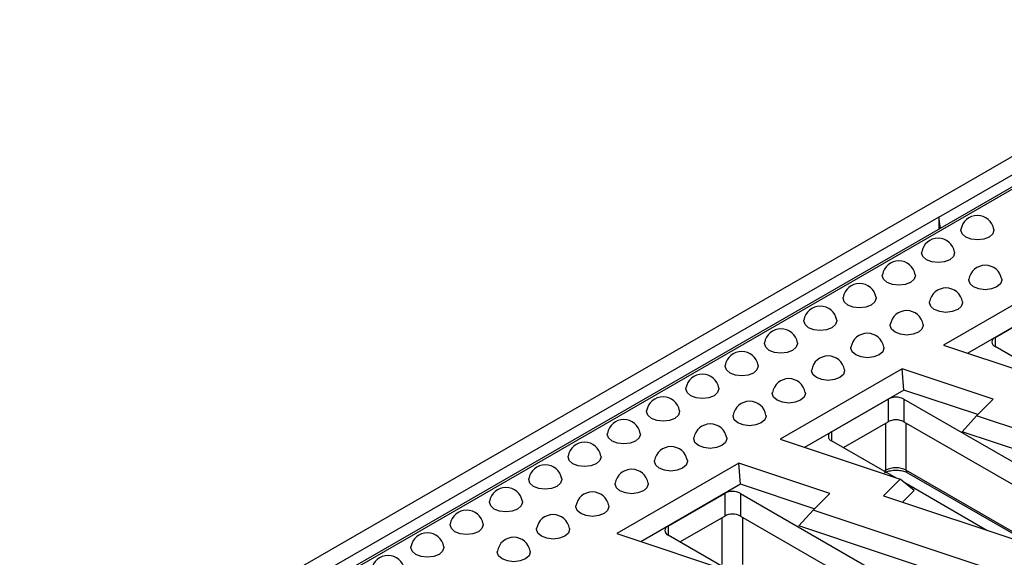
# Model space of a CAD drawing. Units: millimetres. Extents: x -96 to 664, y -32 to 370.
# Drawn here: x 298 to 320, y 153 to 165 of the extents above; entities that cross this region are included whole.
import ezdxf

# ---------------------------------------------------------------- set-up
doc = ezdxf.new("R2010")
doc.units = ezdxf.units.MM

msp = doc.modelspace()

# ---------------------------------------------------------------- linework, layer by layer
at = {"color": 7, "linetype": 'Continuous', "lineweight": 25}
for p, q in [((387.267902, 200.68919), (210.491207, 98.638176)), ((387.723239, 200.273893), (299.526463, 149.358978)), ((387.810416, 200.265047), (299.614272, 149.350497)), ((318.502829, 160.583754), (320.712537, 161.859391)), ((318.502829, 160.583754), (303.11265, 151.699192)), ((318.502829, 160.583754), (318.502829, 160.313801)), ((318.542727, 160.336834), (318.502829, 160.583754)), ((321.354695, 159.287229), (318.609505, 157.702464)), ((321.393247, 158.811976), (319.155866, 157.520363)), ((319.766948, 157.872929), (321.03974, 158.607696)), ((318.609505, 157.702464), (321.306999, 156.803397)), ((321.210184, 156.835665), (319.766948, 157.668827)), ((317.67774, 157.164568), (314.932549, 155.579803)), ((319.725715, 156.481983), (317.67774, 157.164568)), ((317.716292, 156.689315), (317.67774, 157.164568)), ((317.716292, 156.689315), (315.478911, 155.397702)), ((319.378875, 156.135181), (317.716292, 156.689315)), ((316.089993, 155.750268), (317.362785, 156.485035)), ((317.362785, 156.485035), (317.362785, 155.974697)), ((317.716338, 156.485035), (321.857279, 154.094521)), ((317.716338, 156.485035), (317.716338, 155.974697)), ((319.350715, 156.107024), (319.725715, 156.481983)), ((316.35523, 155.393048), (317.362785, 155.974697)), ((317.716338, 155.974697), (321.492473, 153.794781)), ((319.03062, 155.751307), (319.350715, 156.107024)), ((323.247829, 154.808126), (319.350715, 156.107024)), ((322.74002, 154.514975), (319.03062, 155.751307)), ((314.932549, 155.579803), (317.630044, 154.680735)), ((317.533229, 154.713004), (316.089993, 155.546166)), ((314.000785, 155.041906), (311.255594, 153.457142)), ((316.04876, 154.359322), (314.000785, 155.041906)), ((314.039337, 154.566654), (314.000785, 155.041906)), ((317.630044, 154.680735), (317.255044, 154.305776)), ((317.950139, 154.424046), (317.630044, 154.680735)), ((317.797032, 154.826359), (320.538222, 153.243904)), ((314.039337, 154.566654), (311.801955, 153.275041)), ((315.70192, 154.01252), (314.039337, 154.566654)), ((317.950139, 154.424046), (317.687653, 154.161589)), ((319.582267, 153.530119), (317.735204, 154.596406)), ((312.413037, 153.627607), (313.68583, 154.362374)), ((313.68583, 154.362374), (313.68583, 153.852036)), ((314.039383, 154.362374), (318.180323, 151.97186)), ((314.039383, 154.362374), (314.039383, 153.852036)), ((315.67376, 153.984363), (316.04876, 154.359322)), ((317.255044, 154.305776), (320.502639, 153.223362)), ((315.353664, 153.628646), (315.67376, 153.984363)), ((319.570874, 152.685465), (315.67376, 153.984363)), ((312.678274, 153.270387), (313.68583, 153.852036)), ((314.039383, 153.852036), (317.815518, 151.67212)), ((319.063065, 152.392313), (315.353664, 153.628646)), ((311.255594, 153.457142), (313.953088, 152.558074)), ((313.856274, 152.590342), (312.413037, 153.423505))]:
    msp.add_line(p, q, dxfattribs=at)
at = {"color": 8, "linetype": 'Continuous', "lineweight": 25}
for p, q in [((319.766948, 157.872929), (319.766948, 157.668827)), ((317.307984, 154.88359), (317.307984, 155.943062)), ((317.771139, 154.88359), (317.771139, 155.943062)), ((316.089993, 155.750268), (316.089993, 155.546166)), ((317.272859, 154.863312), (317.307984, 154.88359)), ((317.771139, 154.88359), (320.574844, 153.265045)), ((313.631029, 152.760928), (313.631029, 153.8204)), ((314.094184, 152.760928), (314.094184, 153.8204)), ((312.413037, 153.627607), (312.413037, 153.423505))]:
    msp.add_line(p, q, dxfattribs=at)
at = {"color": 7, "linetype": 'Continuous', "lineweight": 25, "flags": 128}
for points in [[(319.741235, 160.305699), (319.74292, 160.285292), (319.714629, 160.203187), (319.634065, 160.133582), (319.513493, 160.087073), (319.371268, 160.070742), (319.229043, 160.087073), (319.10847, 160.133582), (319.027907, 160.203187), (318.999616, 160.285292), (319.001301, 160.305699)], [(318.857351, 159.795444), (318.859036, 159.775037), (318.830746, 159.692932), (318.750182, 159.623327), (318.629609, 159.576818), (318.487384, 159.560487), (318.34516, 159.576818), (318.224587, 159.623327), (318.144023, 159.692932), (318.115733, 159.775037), (318.117418, 159.795444)], [(317.973468, 159.285189), (317.975153, 159.264782), (317.946862, 159.182677), (317.866298, 159.113072), (317.745726, 159.066563), (317.603501, 159.050232), (317.461276, 159.066563), (317.340704, 159.113072), (317.26014, 159.182677), (317.231849, 159.264782), (317.233534, 159.285189)], [(319.918011, 159.183138), (319.919696, 159.162731), (319.891406, 159.080626), (319.810842, 159.011021), (319.69027, 158.964512), (319.548045, 158.948181), (319.40582, 158.964512), (319.285247, 159.011021), (319.204683, 159.080626), (319.176393, 159.162731), (319.178078, 159.183138)], [(317.089584, 158.774933), (317.091269, 158.754527), (317.062979, 158.672422), (316.982415, 158.602817), (316.861842, 158.556308), (316.719618, 158.539977), (316.577393, 158.556308), (316.45682, 158.602817), (316.376256, 158.672422), (316.347966, 158.754527), (316.349651, 158.774933)], [(319.034128, 158.672882), (319.035813, 158.652476), (319.007523, 158.570371), (318.926959, 158.500766), (318.806386, 158.454257), (318.664161, 158.437926), (318.521936, 158.454257), (318.401364, 158.500766), (318.3208, 158.570371), (318.292509, 158.652476), (318.294194, 158.672882)], [(316.205701, 158.264678), (316.207386, 158.244272), (316.179095, 158.162167), (316.098531, 158.092562), (315.977959, 158.046053), (315.835734, 158.029722), (315.693509, 158.046053), (315.572937, 158.092562), (315.492373, 158.162167), (315.464082, 158.244272), (315.465767, 158.264678)], [(318.150244, 158.162627), (318.151929, 158.142221), (318.123639, 158.060116), (318.043075, 157.990511), (317.922503, 157.944002), (317.780278, 157.927671), (317.638053, 157.944002), (317.51748, 157.990511), (317.436916, 158.060116), (317.408626, 158.142221), (317.410311, 158.162627)], [(315.321817, 157.754423), (315.323502, 157.734016), (315.295212, 157.651912), (315.214648, 157.582307), (315.094076, 157.535798), (314.951851, 157.519466), (314.809626, 157.535798), (314.689053, 157.582307), (314.608489, 157.651912), (314.580199, 157.734016), (314.581884, 157.754423)], [(317.266361, 157.652372), (317.268046, 157.631965), (317.239756, 157.549861), (317.159192, 157.480256), (317.038619, 157.433747), (316.896394, 157.417415), (316.754169, 157.433747), (316.633597, 157.480256), (316.553033, 157.549861), (316.524742, 157.631965), (316.526427, 157.652372)], [(314.437934, 157.244168), (314.439619, 157.223761), (314.411328, 157.141657), (314.330765, 157.072052), (314.210192, 157.025543), (314.067967, 157.009211), (313.925742, 157.025543), (313.80517, 157.072052), (313.724606, 157.141657), (313.696315, 157.223761), (313.698, 157.244168)], [(316.382477, 157.142117), (316.384162, 157.12171), (316.355872, 157.039606), (316.275308, 156.970001), (316.154736, 156.923492), (316.012511, 156.90716), (315.870286, 156.923492), (315.749713, 156.970001), (315.669149, 157.039606), (315.640859, 157.12171), (315.642544, 157.142117)], [(313.55405, 156.733913), (313.555735, 156.713506), (313.527445, 156.631402), (313.446881, 156.561797), (313.326309, 156.515288), (313.184084, 156.498956), (313.041859, 156.515288), (312.921286, 156.561797), (312.840722, 156.631402), (312.812432, 156.713506), (312.814117, 156.733913)], [(315.498594, 156.631862), (315.500279, 156.611455), (315.471989, 156.529351), (315.391425, 156.459746), (315.270852, 156.413237), (315.128627, 156.396905), (314.986402, 156.413237), (314.86583, 156.459746), (314.785266, 156.529351), (314.756976, 156.611455), (314.75866, 156.631862)], [(312.670167, 156.223658), (312.671852, 156.203251), (312.643562, 156.121147), (312.562998, 156.051542), (312.442425, 156.005033), (312.3002, 155.988701), (312.157975, 156.005033), (312.037403, 156.051542), (311.956839, 156.121147), (311.928548, 156.203251), (311.930233, 156.223658)], [(314.614711, 156.121607), (314.616395, 156.1012), (314.588105, 156.019096), (314.507541, 155.949491), (314.386969, 155.902982), (314.244744, 155.88665), (314.102519, 155.902982), (313.981946, 155.949491), (313.901382, 156.019096), (313.873092, 156.1012), (313.874777, 156.121607)], [(311.786283, 155.713403), (311.787968, 155.692996), (311.759678, 155.610891), (311.679114, 155.541286), (311.558542, 155.494778), (311.416317, 155.478446), (311.274092, 155.494778), (311.153519, 155.541286), (311.072955, 155.610891), (311.044665, 155.692996), (311.04635, 155.713403)], [(313.730827, 155.611352), (313.732512, 155.590945), (313.704222, 155.50884), (313.623658, 155.439235), (313.503085, 155.392727), (313.36086, 155.376395), (313.218635, 155.392727), (313.098063, 155.439235), (313.017499, 155.50884), (312.989209, 155.590945), (312.990894, 155.611352)], [(310.9024, 155.203148), (310.904085, 155.182741), (310.875795, 155.100636), (310.795231, 155.031031), (310.674658, 154.984523), (310.532433, 154.968191), (310.390208, 154.984523), (310.269636, 155.031031), (310.189072, 155.100636), (310.160781, 155.182741), (310.162466, 155.203148)], [(312.846944, 155.101097), (312.848629, 155.08069), (312.820338, 154.998585), (312.739774, 154.92898), (312.619202, 154.882472), (312.476977, 154.86614), (312.334752, 154.882472), (312.214179, 154.92898), (312.133615, 154.998585), (312.105325, 155.08069), (312.10701, 155.101097)], [(310.018516, 154.692893), (310.020201, 154.672486), (309.991911, 154.590381), (309.911347, 154.520776), (309.790775, 154.474268), (309.64855, 154.457936), (309.506325, 154.474268), (309.385752, 154.520776), (309.305188, 154.590381), (309.276898, 154.672486), (309.278583, 154.692893)], [(311.96306, 154.590842), (311.964745, 154.570435), (311.936455, 154.48833), (311.855891, 154.418725), (311.735318, 154.372217), (311.593093, 154.355885), (311.450868, 154.372217), (311.330296, 154.418725), (311.249732, 154.48833), (311.221442, 154.570435), (311.223127, 154.590842)], [(309.134633, 154.182638), (309.136318, 154.162231), (309.108028, 154.080126), (309.027464, 154.010521), (308.906891, 153.964013), (308.764666, 153.947681), (308.622441, 153.964013), (308.501869, 154.010521), (308.421305, 154.080126), (308.393014, 154.162231), (308.394699, 154.182638)], [(311.079177, 154.080587), (311.080862, 154.06018), (311.052571, 153.978075), (310.972007, 153.90847), (310.851435, 153.861962), (310.70921, 153.84563), (310.566985, 153.861962), (310.446412, 153.90847), (310.365848, 153.978075), (310.337558, 154.06018), (310.339243, 154.080587)], [(308.25075, 153.672383), (308.252434, 153.651976), (308.224144, 153.569871), (308.14358, 153.500266), (308.023008, 153.453758), (307.880783, 153.437426), (307.738558, 153.453758), (307.617985, 153.500266), (307.537421, 153.569871), (307.509131, 153.651976), (307.510816, 153.672383)], [(310.195293, 153.570332), (310.196978, 153.549925), (310.168688, 153.46782), (310.088124, 153.398215), (309.967551, 153.351707), (309.825326, 153.335375), (309.683101, 153.351707), (309.562529, 153.398215), (309.481965, 153.46782), (309.453675, 153.549925), (309.45536, 153.570332)], [(307.366866, 153.162128), (307.368551, 153.141721), (307.340261, 153.059616), (307.259697, 152.990011), (307.139124, 152.943503), (306.996899, 152.927171), (306.854674, 152.943503), (306.734102, 152.990011), (306.653538, 153.059616), (306.625248, 153.141721), (306.626933, 153.162128)], [(309.31141, 153.060077), (309.313095, 153.03967), (309.284804, 152.957565), (309.20424, 152.88796), (309.083668, 152.841451), (308.941443, 152.82512), (308.799218, 152.841451), (308.678645, 152.88796), (308.598081, 152.957565), (308.569791, 153.03967), (308.571476, 153.060077)]]:
    msp.add_lwpolyline(points, dxfattribs=at)
at = {"color": 7, "linetype": 'Continuous', "lineweight": 25}
for centre, radius, start, end in [((319.371268, 160.244465), 0.375, 9.3979388, 170.6020612), ((318.487384, 159.73421), 0.375, 9.3979388, 170.6020612), ((317.603501, 159.223955), 0.375, 9.3979388, 170.6020612), ((319.548045, 159.121904), 0.375, 9.3979388, 170.6020612), ((316.719618, 158.7137), 0.375, 9.3979388, 170.6020612), ((318.664161, 158.611649), 0.375, 9.3979388, 170.6020612), ((315.835734, 158.203444), 0.375, 9.3979388, 170.6020612), ((317.780278, 158.101393), 0.375, 9.3979388, 170.6020612), ((314.951851, 157.693189), 0.375, 9.3979388, 170.6020612), ((316.896394, 157.591138), 0.375, 9.3979388, 170.6020612), ((319.80568, 157.770878), 0.109154, 110.7834208, 249.2165792), ((314.067967, 157.182934), 0.375, 9.3979388, 170.6020612), ((316.012511, 157.080883), 0.375, 9.3979388, 170.6020612), ((313.184084, 156.672679), 0.375, 9.3979388, 170.6020612), ((315.128627, 156.570628), 0.375, 9.3979388, 170.6020612), ((312.3002, 156.162424), 0.375, 9.3979388, 170.6020612), ((314.244744, 156.060373), 0.375, 9.3979388, 170.6020612), ((317.539562, 156.143858), 0.384255, 62.6096722, 117.3903278), ((311.416317, 155.652169), 0.375, 9.3979388, 170.6020612), ((317.539562, 155.63352), 0.384255, 62.6096722, 117.3903278), ((313.36086, 155.550118), 0.375, 9.3979388, 170.6020612), ((316.128724, 155.648217), 0.109154, 110.7834208, 249.2165792), ((310.532433, 155.141914), 0.375, 9.3979388, 170.6020612), ((312.476977, 155.039863), 0.375, 9.3979388, 170.6020612), ((309.64855, 154.631659), 0.375, 9.3979388, 170.6020612), ((311.593093, 154.529608), 0.375, 9.3979388, 170.6020612), ((317.539562, 154.436647), 0.503375, 62.6096722, 117.3903278), ((308.764666, 154.121404), 0.375, 9.3979388, 170.6020612), ((310.70921, 154.019353), 0.375, 9.3979388, 170.6020612), ((313.862606, 154.021197), 0.384255, 62.6096722, 117.3903278), ((307.880783, 153.611149), 0.375, 9.3979388, 170.6020612), ((309.825326, 153.509098), 0.375, 9.3979388, 170.6020612), ((313.862606, 153.510859), 0.384255, 62.6096722, 117.3903278), ((312.451769, 153.525556), 0.109154, 110.7834208, 249.2165792), ((306.996899, 153.100894), 0.375, 9.3979388, 170.6020612), ((308.941443, 152.998843), 0.375, 9.3979388, 170.6020612), ((306.113016, 152.590639), 0.375, 9.3979388, 170.6020612)]:
    msp.add_arc(centre, radius, start, end, dxfattribs=at)
at = {"color": 8, "linetype": 'Continuous', "lineweight": 25}
for centre, radius, start, end in [((317.227664, 154.880761), 0.08037, 335.345582, 2.0168872), ((317.832389, 154.876829), 0.061622, 173.7011525, 234.9866671)]:
    msp.add_arc(centre, radius, start, end, dxfattribs=at)
at = {"color": 7, "linetype": 'Continuous', "lineweight": 25}
msp.add_open_spline([(317.282091, 154.826359), (317.299993, 154.835473), (317.344109, 154.857932), (317.442539, 154.882575), (317.565977, 154.889649), (317.685514, 154.873169), (317.760343, 154.846526), (317.790755, 154.829809), (317.797032, 154.826359)], degree=3, knots=[0, 0, 0, 0, 0.135159439, 0.333063962, 0.542380835, 0.756295694, 0.949699845, 1, 1, 1, 1], dxfattribs=at)

doc.saveas('drawing.dxf')
